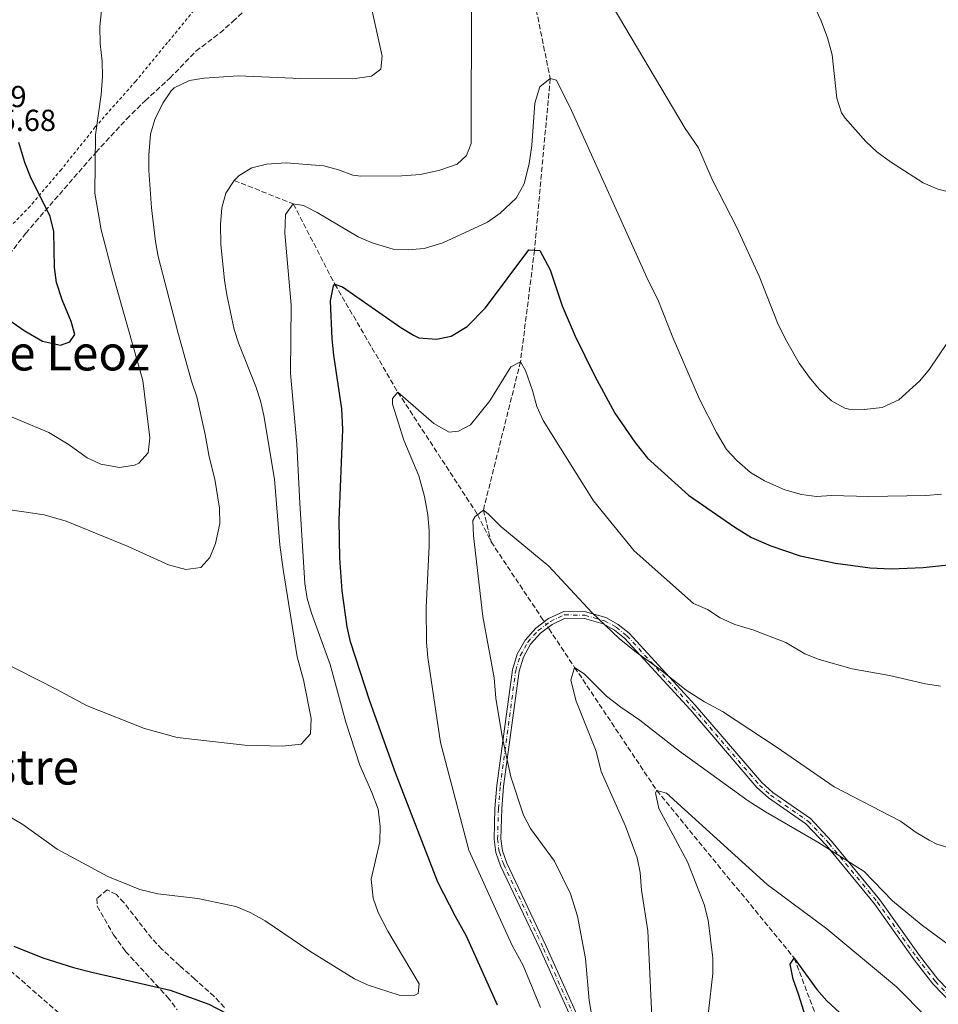
# Model space of a CAD drawing. Units: metres. Extents: x 621256 to 624714, y 4720240 to 4722614.
# Drawn here: x 623081 to 623384, y 4721395 to 4721720 of the extents above; entities that cross this region are included whole.
import ezdxf
from ezdxf.enums import TextEntityAlignment as Align

# ---------------------------------------------------------------- set-up
doc = ezdxf.new("R2010")
doc.units = ezdxf.units.M
doc.header["$MEASUREMENT"] = 0
for name, pattern in [('DGN Style 2', [1.7399219301090239, 1.043953158065414, -0.6959687720436097]), ('DGN Style 3', [2.435890702152634, 1.739921930109024, -0.6959687720436097]), ('DGN Style 4', [2.7856150101045474, 1.391937544087219, -0.6959687720436097, 0.001739921930109024, -0.6959687720436097]), ('DGN Style 5', [1.217945351076317, 0.5219765790327072, -0.6959687720436097])]:
    doc.linetypes.add(name, pattern=pattern)
for name, color, linetype, lineweight in [('Barranco lineal', 142, 'DGN Style 3', 13), ('Barranco lineal no visto', 142, 'DGN Style 5', 0), ('Cota de punto acotado terreno', 7, 'Continuous', 0), ('Curva de nivel directora', 30, 'Continuous', 30), ('Curva de nivel intermedia', 30, 'Continuous', 0), ('Eje pista sin pavimentar', 7, 'DGN Style 4', 0), ('Línea de pista sin pavimentar', 7, 'Continuous', 0), ('Pista sin pavimentar', 9, 'Continuous', 0), ('Tela metálica o alambrada', 7, 'DGN Style 2', 0), ('Texto de Área (paraje) menor', 7, 'Continuous', 0), ('Zona arbolada', 92, 'DGN Style 3', 0)]:
    doc.layers.add(name, color=color, linetype=linetype, lineweight=lineweight)
doc.styles.add('Style-Arial', font='arial.ttf')

msp = doc.modelspace()

# ---------------------------------------------------------------- linework, layer by layer
at = {"layer": 'Barranco lineal', "color": 142, "linetype": 'DGN Style 3', "lineweight": 13, "extrusion": (0.04078145701646315, -0.0612903241595293, 0.9972865029308451), "elevation": -263107.3535896324, "flags": 128}
msp.add_lwpolyline([(3134417.473971465, 3575980.995517309), (3134417.473971466, 3575949.753219059)], dxfattribs=at)
at = {"layer": 'Barranco lineal', "color": 142, "linetype": 'DGN Style 3', "lineweight": 13}
for points in [[(623244.1500000004, 4721761.560000001, 885), (623256.4699999997, 4721700.65, 880), (623251.2999999998, 4721644.01, 875), (623246.6900000004, 4721607.230000001, 870), (623234.4400000004, 4721558.289999999, 865), (623237.0099999999, 4721547.77, 863.6699999999984)], [(623152.2400000002, 4721667, 885), (623171.75, 4721659.279999999, 880), (623185.4199999999, 4721632.83, 875), (623206.2000000002, 4721597.199999999, 870), (623232.5199999996, 4721556.82, 865), (623237.0099999999, 4721547.77, 863.6699999999984)], [(622985.6600000003, 4721526.430000001, 885), (623018.2300000006, 4721486.119999999, 880), (623052.7000000002, 4721428.789999999, 875), (623108.4900000002, 4721380.08, 870), (623155, 4721327.050000001, 865.4900000000052)], [(623256.04, 4721519.17, 861.1300000000047), (623264.54, 4721506.390000001, 860), (623291.6200000001, 4721465.810000001, 855), (623336.9900000002, 4721410.460000001, 850), (623355.9900000002, 4721360.100000001, 845), (623367.8099999996, 4721305.52, 840), (623378.8399999999, 4721268.850000001, 838.2299999999959)]]:
    msp.add_polyline3d(points, dxfattribs=at)
at = {"layer": 'Barranco lineal no visto', "color": 142, "linetype": 'DGN Style 5', "lineweight": 0, "extrusion": (0.04149548035532023, -0.0623604393872407, 0.9971907042835446), "elevation": -267714.9904211456, "flags": 128}
msp.add_lwpolyline([(3134496.713283104, 3575538.289057927), (3134496.713283104, 3575535.084982397)], dxfattribs=at)
at = {"layer": 'Curva de nivel directora', "color": 30, "linetype": 'Continuous', "lineweight": 30, "flags": 128}
for points, elevation in [([(623076.7999999989, 4721621.810000001), (623082.9799999992, 4721617.480000002), (623088.9699999995, 4721614.030000002), (623094.9299999984, 4721612.710000004), (623098.0099999985, 4721613.730000001), (623099.6499999993, 4721616.240000002), (623098.44, 4721620.470000001), (623095.4899999995, 4721627.600000001), (623093.6299999999, 4721633.32), (623093.0199999996, 4721638.289999999), (623092.7400000002, 4721650.230000002), (623091.5499999989, 4721655.090000002), (623085.0999999981, 4721668.260000001), (623083.2400000007, 4721672.900000001), (623081.2400000002, 4721679.590000001)], 900.0000000000002), ([(623239.1400000001, 4721394.99), (623228.9199999986, 4721417.750000001), (623225.2100000004, 4721424.17), (623219.360000001, 4721435.51), (623205.4200000003, 4721471.600000001), (623196.9399999998, 4721495.230000001), (623190.5599999984, 4721514.850000001), (623189.5399999992, 4721519.750000001), (623187.8400000005, 4721531.640000002), (623187.1200000007, 4721542.380000004), (623186.9199999997, 4721555), (623188.1299999988, 4721584.870000001), (623187.7499999988, 4721591.680000001), (623185.0800000001, 4721609.359999999), (623184.5500000003, 4721614.750000001), (623184.0000000005, 4721627.320000002), (623184.9699999982, 4721632.240000002), (623185.4199999997, 4721632.830000001), (623187.9999999991, 4721631.900000001), (623207.1700000003, 4721618.560000001), (623211.3999999993, 4721615.960000002), (623213.1499999994, 4721615.11), (623218.9199999984, 4721614.67), (623223.8, 4721615.66), (623229.0499999982, 4721618.79), (623235.1399999991, 4721625.03), (623249.4499999988, 4721644.119999999), (623253.0899999999, 4721643.910000001), (623256.4899999995, 4721637.500000001), (623260.4599999993, 4721625.609999999), (623264.7399999996, 4721615.650000001), (623271.0999999987, 4721602.660000001), (623277.7599999995, 4721590.270000001), (623284.3800000001, 4721580.680000001), (623288.5300000008, 4721575.440000001), (623302.0599999982, 4721563.189999999), (623317.3400000001, 4721552.590000001), (623322.9100000003, 4721549.28), (623329.2000000001, 4721546.45), (623338.9599999988, 4721543.170000002), (623350.5700000006, 4721540.710000004), (623361.9999999991, 4721539.180000001), (623368.9999999997, 4721538.930000002), (623379.5299999996, 4721539.36), (623390.8499999985, 4721540.520000001)], 875.0000000000002), ([(623079.5799999994, 4721414.430000001), (623089.1500000005, 4721410.590000002), (623099.2499999991, 4721407.380000002), (623105.3099999987, 4721405.800000002), (623131.1399999984, 4721399.940000001), (623143.9199999992, 4721395.250000002), (623155.2599999983, 4721389.320000002), (623160.969999999, 4721387.110000002), (623171.6299999988, 4721381.86), (623180.7799999996, 4721376.410000001)], 875.0000000000002), ([(623341.8800000001, 4721387.380000002), (623338.4200000003, 4721398.62), (623336.5699999994, 4721403.550000001), (623335.5900000003, 4721408.460000002), (623336.9899999995, 4721410.460000002), (623344.4199999993, 4721400.130000001), (623347.7499999999, 4721396.4), (623351.8800000004, 4721392.550000002), (623360.230000001, 4721385.330000003), (623373.4999999991, 4721376.449999999), (623377.7900000006, 4721373.199999999), (623390.1800000002, 4721362.77)], 850.0000000000002)]:
    msp.add_lwpolyline(points, dxfattribs=dict(at, elevation=elevation))
at = {"layer": 'Curva de nivel intermedia', "color": 30, "linetype": 'Continuous', "lineweight": 0, "flags": 128}
for points, elevation in [([(623191.41, 4721668.810000001), (623194.0200000008, 4721668.439999999), (623207.5700000004, 4721668.560000001), (623213.6700000003, 4721669.01), (623220.1200000009, 4721670.36), (623225.8400000008, 4721672.4), (623228.8899999995, 4721675.279999999), (623230.4299999997, 4721679.199999998), (623230.51, 4721728.220000001)], 885.0000000000002), ([(623275.1500000011, 4721727.86), (623301.0000000009, 4721684.17), (623305.410000001, 4721677.74), (623309.8900000004, 4721667.349999999), (623318.0199999996, 4721651.449999998), (623325.36, 4721635.439999999), (623331.6200000007, 4721619.470000001), (623334.4900000007, 4721613.850000001), (623338.560000001, 4721606.779999998), (623342.0099999999, 4721601.960000001), (623345.2100000005, 4721598.13), (623349.300000001, 4721594.279999998), (623353.7100000011, 4721591.849999999), (623355.0099999997, 4721591.539999999), (623360.020000001, 4721591.469999999), (623365.990000001, 4721592.16), (623371.520000001, 4721594.679999999), (623378.4200000009, 4721600.949999998), (623381.6300000006, 4721604.789999999), (623387.7800000019, 4721613.850000001)], 885.0000000000002), ([(623067.8600000005, 4721593.51), (623091.0700000006, 4721583.91), (623097.4500000019, 4721580), (623103.7500000007, 4721575.480000001), (623108.2700000004, 4721573.38), (623114.4300000004, 4721572.369999999), (623119.3299999998, 4721573.069999999), (623120.7800000005, 4721573.710000001), (623123.920000001, 4721577.119999999), (623124.4500000007, 4721582.109999998), (623122.0900000003, 4721601.009999999), (623112.250000001, 4721635.980000001), (623108.4000000021, 4721650.739999999), (623106.3300000001, 4721662.850000001), (623106.4599999997, 4721682.01), (623108.3200000017, 4721695.380000001), (623108.8400000002, 4721701.319999999), (623108.6900000004, 4721706.319999999), (623108.0500000013, 4721712.12), (623107.9599999995, 4721717.779999999), (623108.5700000019, 4721724.17)], 895.0000000000002), ([(623146.0300000014, 4721547.230000001), (623147.4800000021, 4721553.88), (623147.3700000002, 4721558.88), (623145.8300000002, 4721568.469999999), (623143.9400000015, 4721575.789999999), (623142.6800000009, 4721583.21), (623139.9100000014, 4721595.649999999), (623138.1400000012, 4721600.850000001), (623133.6399999995, 4721616.99), (623127.2200000001, 4721641.949999998), (623126.3200000015, 4721646.869999998), (623124.9300000012, 4721658.029999998), (623124.110000001, 4721670.329999999), (623124.0700000008, 4721675.329999999), (623124.6299999995, 4721682.3), (623126.1100000015, 4721687.07), (623128.7199999999, 4721692.460000001), (623131.4800000003, 4721696.59), (623132.4500000004, 4721697.56), (623137.4600000017, 4721699.949999999), (623142.3900000004, 4721700.79), (623153.5900000008, 4721701.539999999), (623174.1200000009, 4721700.62), (623191.3899999999, 4721700.529999998), (623197.4900000021, 4721701.429999999), (623200.6400000014, 4721703.689999999), (623201.0999999995, 4721708.039999999), (623197.4200000004, 4721724.409999999)], 890), ([(623343.1200000007, 4721725.48), (623345.8299999997, 4721719.640000002), (623347.9500000009, 4721714.069999998), (623349.52, 4721708.460000001), (623350.9999999999, 4721694.12), (623352.6000000001, 4721689.33), (623353.7600000001, 4721687.609999998), (623360.6199999999, 4721679.83), (623364.260000001, 4721676.41), (623368.6900000012, 4721673.130000002), (623379.4500000014, 4721666.27), (623384.2999999995, 4721664.159999999), (623405.1400000004, 4721659.01)], 890), ([(623191.9100000008, 4721403.630000001), (623196.4500000004, 4721401.529999998), (623206.6100000015, 4721398.279999998), (623211.6299999994, 4721398.100000001), (623212.8900000001, 4721398.83), (623213.2800000012, 4721402.02), (623202.91, 4721419.390000001), (623199.7100000015, 4721425.539999999), (623198.0599999997, 4721430.259999999), (623197.3800000001, 4721436.550000001), (623200.3200000017, 4721448.849999999), (623200.3799999999, 4721453.849999999), (623199.6800000002, 4721459.56), (623197.6700000007, 4721465.119999999), (623193.7200000011, 4721474.16), (623189.070000002, 4721488.349999999), (623183.8500000006, 4721507.33), (623177.6900000004, 4721524.3), (623176.3000000002, 4721529.119999999), (623175.5900000016, 4721534.01), (623173.8400000016, 4721560.55), (623172.9100000017, 4721580.060000001), (623170.8700000009, 4721603.4), (623171.0499999998, 4721626.000000001), (623168.9800000022, 4721649.67), (623169.140000001, 4721655.779999999), (623171.7500000016, 4721659.279999998), (623175.12, 4721658.71), (623179.5600000013, 4721656.399999999), (623193.1800000003, 4721648.369999998), (623197.7800000003, 4721646.42), (623204.6600000003, 4721644.390000001), (623209.6600000003, 4721644.099999999), (623214.8600000015, 4721644.609999998), (623221.0199999994, 4721646.460000001), (623235.8000000007, 4721653.210000002), (623239.9800000006, 4721656.260000001), (623245.24, 4721661.199999998), (623247.8400000016, 4721665.939999999), (623249.5500000016, 4721672.619999999), (623250.4600000012, 4721678.569999999), (623251.3799999999, 4721692.509999998), (623253.0600000008, 4721697.849999998), (623256.4699999995, 4721700.650000001), (623258.6100000008, 4721700.060000001), (623263.5500000005, 4721690.05), (623288.8799999995, 4721633.759999999), (623291.990000001, 4721627.699999999), (623296.8800000015, 4721615.199999998), (623305.7100000004, 4721594.88), (623311.2800000005, 4721583.9), (623314.6500000012, 4721578.279999999), (623318.0100000007, 4721574.58), (623322.5000000012, 4721570.67), (623327.1799999994, 4721567.970000001), (623333.9000000006, 4721564.949999998), (623339.3299999998, 4721563.440000001), (623344.2899999997, 4721562.81), (623349.2899999998, 4721563.08), (623361.5699999998, 4721562.73), (623380.3800000012, 4721563.109999999), (623385.5800000002, 4721563.579999999)], 880.0000000000002), ([(623074.5900000005, 4721508.720000001), (623093.7800000019, 4721499.100000001), (623103.7000000015, 4721493.749999999), (623122.6800000004, 4721486.189999999), (623133.4500000018, 4721483.26), (623155.7200000009, 4721480.699999998), (623168.2100000011, 4721480.439999999), (623174.3100000009, 4721481.069999999), (623177.4500000014, 4721484.480000001), (623177.6799999992, 4721489.489999999), (623175.1300000012, 4721502.25), (623173.0599999991, 4721509.92), (623168.4400000013, 4721538.71), (623167.3400000016, 4721546.849999999), (623165.54, 4721568.480000001), (623162.0599999998, 4721589.46), (623160.9199999999, 4721594.319999999), (623159.3500000008, 4721599.06), (623153.7899999997, 4721613.07), (623152.2300000017, 4721617.829999999), (623149.8600000002, 4721629.269999999), (623149.0399999999, 4721634.159999999), (623147.8799999999, 4721645.920000001), (623147.7700000004, 4721652.470000001), (623148.1300000002, 4721657.970000001), (623149.4700000014, 4721662.859999998), (623152.2400000007, 4721667), (623153.8900000004, 4721668.599999999), (623158.0200000008, 4721671.149999999), (623162.8600000001, 4721672.369999999), (623169.4200000003, 4721672.83), (623181.8300000001, 4721671.88), (623186.6600000003, 4721670.55), (623191.41, 4721668.810000001)], 885.0000000000002), ([(623253.2500000007, 4721394.149999999), (623247.5399999999, 4721408.05), (623243.9800000016, 4721414.640000001), (623229.6800000007, 4721446.07), (623220.3400000001, 4721481.579999999), (623216.0799999997, 4721509.670000001), (623215.6799999997, 4721514.659999999), (623215.520000001, 4721526.09), (623216.5600000003, 4721546.52), (623216.5800000004, 4721551.529999998), (623216.1, 4721556.730000001), (623215.0500000016, 4721562.77), (623213.1800000007, 4721569.539999997), (623208.2200000008, 4721581.289999999), (623204.420000001, 4721593.220000001), (623204.4600000012, 4721595.05), (623206.2000000002, 4721597.199999998), (623218.1400000006, 4721586.849999999), (623223.1400000006, 4721583.999999999), (623226.2400000008, 4721584.319999998), (623230.1900000004, 4721586.42), (623236.5800000008, 4721594.369999998), (623243.4400000006, 4721605.49), (623246.6900000006, 4721607.23), (623248.3300000011, 4721604.33), (623250.6500000014, 4721597.73), (623252.0599999994, 4721592.430000001), (623254.1300000015, 4721587.88), (623270.8000000014, 4721561.29), (623284.17, 4721544.850000001), (623303.7500000002, 4721527.449999999), (623308.3600000015, 4721525.5), (623312.5900000003, 4721522.78), (623317.3899999993, 4721520.5), (623323.2900000003, 4721518.720000001), (623334.2500000015, 4721514.55), (623340.500000001, 4721510.849999999), (623345.1500000004, 4721509), (623356.1300000016, 4721505.909999998), (623368.4299999997, 4721503.759999999), (623380.2500000015, 4721500.929999999), (623385.1900000012, 4721500.17)], 870.0000000000002), ([(623066.250000001, 4721560.119999998), (623089.5500000005, 4721556.730000001), (623096.8500000007, 4721554.66), (623117.3099999994, 4721546.23), (623130.5999999996, 4721540.239999998), (623136.2999999993, 4721538.640000001), (623141.2400000015, 4721539.34), (623144.2000000008, 4721542.579999999), (623146.0300000014, 4721547.230000001)], 890), ([(623270.5100000009, 4721389.519999999), (623269.3300000007, 4721396.499999999), (623268.1399999993, 4721410.380000002), (623265.4400000015, 4721424.34), (623263.2000000018, 4721431.649999999), (623257.9300000012, 4721442.499999999), (623250.0099999999, 4721453.23), (623247.6699999995, 4721457.649999999), (623243.4400000006, 4721470.26), (623240.6700000013, 4721483.640000001), (623238.5299999999, 4721496.179999999), (623237.98, 4721502.9), (623234.2899999998, 4721523.220000001), (623231.2099999996, 4721549.83), (623230.9800000016, 4721554.81), (623231.7300000006, 4721556.210000002), (623234.4400000017, 4721558.289999999), (623236.0600000002, 4721557.079999999), (623240.2000000018, 4721552.890000001), (623256.0800000007, 4721539.77), (623270.2300000014, 4721524.489999999), (623279.1800000012, 4721515.940000001), (623284.9099999999, 4721511.249999999), (623292.3100000005, 4721505.980000001), (623301.3300000017, 4721498.890000001), (623307.3600000001, 4721495.059999999), (623313.2600000009, 4721491.789999999), (623331.3400000012, 4721479.939999999), (623350.1400000014, 4721467.01), (623372.0199999993, 4721455.689999999), (623377.2200000007, 4721451.970000001), (623381.4899999998, 4721449.400000001), (623384.010000001, 4721448.09), (623388.780000001, 4721446.59)], 865), ([(623289.9700000003, 4721391.26), (623288.6800000007, 4721419.449999999), (623286.6100000008, 4721432.880000001), (623286.1600000015, 4721438.720000002), (623285.12, 4721443.609999999), (623281.3200000002, 4721454.039999999), (623273.3200000006, 4721471.99), (623271.6200000017, 4721478.7), (623264.99, 4721495.24), (623263.28, 4721502.119999998), (623264.5400000007, 4721506.390000001), (623267.6800000012, 4721504.230000001)], 859.9999999999999), ([(623267.6800000012, 4721504.230000001), (623275.0400000016, 4721496.91), (623279.74, 4721493.249999999), (623285.9900000016, 4721489.02), (623299.1700000004, 4721478.779999998), (623321.8300000007, 4721462.400000001), (623327.47, 4721458.680000001), (623344.7200000011, 4721448.76), (623360.020000001, 4721438.999999999), (623369.390000001, 4721429.32), (623378.8099999998, 4721421.58), (623388.9400000019, 4721414.039999999)], 859.9999999999999), ([(623303.52, 4721339.249999999), (623308.9900000017, 4721364.489999998), (623309.3000000002, 4721369.489999999), (623308.300000001, 4721380.550000001), (623308.3500000002, 4721385.779999999), (623308.7200000013, 4721392.92), (623310.1200000005, 4721405.429999999), (623310.1300000016, 4721410.429999999), (623308.5400000003, 4721423.050000001), (623307.2599999994, 4721428.140000001), (623301.7400000008, 4721442.230000001), (623292.3399999996, 4721459.88), (623291.250000001, 4721465.01), (623291.6199999999, 4721465.81), (623294.8300000018, 4721464.88), (623328.030000001, 4721434.749999999), (623347.7000000007, 4721420.109999999), (623370.6800000005, 4721400.980000001), (623380.5800000001, 4721391.039999999), (623390.9100000011, 4721381.999999999)], 855), ([(623078.2300000016, 4721457.099999999), (623082.5299999999, 4721454.550000001), (623093.8100000009, 4721446.449999998), (623110.5200000011, 4721437.420000001), (623121.1000000001, 4721433.149999999), (623127.0599999991, 4721431.67), (623140.2100000009, 4721430.179999999), (623152.8300000008, 4721427.460000001), (623157.4599999998, 4721425.560000001), (623162.4700000011, 4721422.82), (623177.23, 4721412.739999999), (623191.9100000008, 4721403.630000001)], 880.0000000000002)]:
    msp.add_lwpolyline(points, dxfattribs=dict(at, elevation=elevation))
at = {"layer": 'Eje pista sin pavimentar', "color": 7, "linetype": 'DGN Style 4', "lineweight": 0}
msp.add_polyline3d([(623266.6900000009, 4721386.029999999, 868.179999999993), (623254.0599999977, 4721414.140000002, 867.7299999999962), (623241.1299999994, 4721441.380000001, 866.6600000000036), (623239.6499999975, 4721445.560000001, 866.6600000000036), (623239.12, 4721449.760000001, 866.6600000000036), (623239.3900000004, 4721459.770000001, 866.529999999999), (623240.0000000006, 4721467.250000001, 866.3300000000019), (623245.1000000013, 4721505.390000002, 864.5899999999965), (623246.6200000013, 4721510.250000002, 864.3200000000071), (623249.1099999989, 4721514.710000001, 864.1199999999956), (623252.4799999996, 4721518.530000002, 863.9900000000052), (623256.5399999988, 4721521.550000001, 863.9499999999972), (623261.2199999992, 4721523.710000002, 863.9799999999962), (623267.9299999992, 4721523.600000001, 864.0099999999949), (623274.36, 4721521.760000001, 863.9199999999984), (623278.2899999993, 4721519.61, 863.8300000000017), (623281.7800000006, 4721516.820000002, 863.6900000000023), (623303.4599999996, 4721493.199999999, 862.3699999999956), (623325.4899999974, 4721467.570000002, 861.3099999999978), (623329.1799999999, 4721464.250000002, 861.1499999999943), (623341.5799999986, 4721455.660000003, 860.6399999999995), (623348.4299999992, 4721448.359999999, 860.3399999999967), (623364.3700000006, 4721429.020000001, 859.7100000000065), (623377.3900000005, 4721410.640000001, 858.7400000000052), (623383.5199999993, 4721402.779999999, 858.1900000000024), (623417.3399999999, 4721367.760000001, 855.2100000000065)], dxfattribs=at)
at = {"layer": 'Línea de pista sin pavimentar', "color": 7, "linetype": 'Continuous', "lineweight": 0}
for points in [[(623265.6499999971, 4721385.600000001, 868.179999999993), (623253.0399999984, 4721413.670000002, 867.7299999999962), (623240.0799999966, 4721440.95, 866.6600000000036), (623238.55, 4721445.300000002, 866.6600000000036), (623237.989999999, 4721449.7, 866.6600000000036), (623238.2600000016, 4721459.83, 866.529999999999), (623238.8799999986, 4721467.37, 866.3300000000019), (623243.9999999994, 4721505.630000002, 864.5899999999965), (623245.5799999974, 4721510.700000001, 864.3200000000071), (623248.1799999991, 4721515.359999999, 864.1199999999956), (623251.7100000007, 4721519.36, 863.9900000000052), (623255.9599999998, 4721522.520000001, 863.9499999999972), (623260.98, 4721524.830000003, 863.9799999999962), (623268.1000000013, 4721524.720000003, 864.0099999999949), (623274.789999999, 4721522.800000003, 863.9299999999931), (623278.9200000018, 4721520.550000002, 863.8300000000017), (623282.5499999997, 4721517.640000002, 863.6900000000023), (623304.3, 4721493.939999999, 862.3699999999956), (623326.300000001, 4721468.359999999, 861.3099999999978), (623329.8700000006, 4721465.140000002, 861.1499999999943), (623342.3299999973, 4721456.5, 860.6399999999995), (623349.2699999998, 4721449.100000001, 860.3399999999967), (623365.2600000001, 4721429.7, 859.7100000000065), (623378.2899999992, 4721411.310000001, 858.7400000000052), (623384.3700000009, 4721403.52, 858.1900000000024), (623418.1700000013, 4721368.520000001, 855.2100000000065)], [(623267.719999999, 4721386.460000001, 868.179999999993), (623255.0799999969, 4721414.61, 867.7299999999962), (623242.170000001, 4721441.810000001, 866.6600000000036), (623240.7499999994, 4721445.82, 866.6600000000036), (623240.2399999975, 4721449.810000001, 866.6600000000036), (623240.5100000004, 4721459.710000002, 866.529999999999), (623241.1099999994, 4721467.130000001, 866.3300000000019), (623246.1999999988, 4721505.140000002, 864.5899999999965), (623247.6499999972, 4721509.800000003, 864.3200000000071), (623250.0299999999, 4721514.050000002, 864.1199999999956), (623253.2399999974, 4721517.699999999, 863.9900000000052), (623257.1099999987, 4721520.58, 863.9499999999972), (623261.4499999996, 4721522.580000001, 863.9799999999962), (623267.7600000015, 4721522.470000002, 864.0099999999949), (623273.9299999984, 4721520.710000002, 863.9299999999931), (623277.659999999, 4721518.670000002, 863.8300000000017), (623281.0000000006, 4721515.990000002, 863.6900000000023), (623302.6200000015, 4721492.45, 862.3699999999956), (623324.6799999982, 4721466.779999999, 861.3099999999978), (623328.489999997, 4721463.359999999, 861.1499999999943), (623340.8200000006, 4721454.820000002, 860.6399999999995), (623347.5799999976, 4721447.61, 860.3399999999967), (623363.480000001, 4721428.33, 859.7100000000065), (623376.4899999974, 4721409.960000001, 858.7400000000052), (623382.6700000024, 4721402.040000002, 858.1900000000024), (623416.5100000006, 4721367.000000001, 855.2100000000065)]]:
    msp.add_polyline3d(points, dxfattribs=at)
at = {"layer": 'Pista sin pavimentar', "color": 9, "linetype": 'Continuous', "lineweight": 0}
for points in [[(623265.6499999977, 4721385.600000001, 868.179999999993), (623253.0399999989, 4721413.670000001, 867.7299999999959), (623240.0799999972, 4721440.949999999, 866.6600000000036), (623238.5500000005, 4721445.300000001, 866.6600000000036), (623237.9899999994, 4721449.7, 866.6600000000036), (623238.2600000021, 4721459.83, 866.529999999999), (623238.8799999991, 4721467.369999999, 866.3300000000017), (623243.9999999999, 4721505.630000001, 864.5899999999965), (623245.579999998, 4721510.7, 864.3200000000071), (623248.1799999997, 4721515.359999998, 864.1199999999953), (623251.7100000012, 4721519.359999999, 863.9900000000052), (623255.9600000003, 4721522.52, 863.9499999999971), (623260.9800000006, 4721524.830000001, 863.9799999999959), (623268.1000000017, 4721524.720000002, 864.0099999999949), (623274.7899999995, 4721522.800000002, 863.929999999993), (623278.9200000024, 4721520.550000001, 863.8300000000017), (623282.55, 4721517.640000001, 863.6900000000023), (623304.3000000005, 4721493.939999999, 862.3699999999953), (623326.3000000014, 4721468.359999999, 861.3099999999978), (623329.870000001, 4721465.140000001, 861.1499999999943), (623342.3299999977, 4721456.499999999, 860.6399999999995), (623349.2700000001, 4721449.099999999, 860.3399999999965), (623365.2600000007, 4721429.699999999, 859.7100000000064), (623378.2899999997, 4721411.310000001, 858.7400000000052), (623384.3700000015, 4721403.519999999, 858.1900000000023), (623418.1700000018, 4721368.520000001, 855.2100000000064)], [(623416.510000001, 4721367, 855.2100000000064), (623382.6700000028, 4721402.040000001, 858.1900000000023), (623376.489999998, 4721409.960000001, 858.7400000000052), (623363.4800000014, 4721428.329999999, 859.7100000000064), (623347.5799999981, 4721447.61, 860.3399999999965), (623340.8200000012, 4721454.82, 860.6399999999995), (623328.4899999974, 4721463.359999999, 861.1499999999943), (623324.6799999988, 4721466.779999999, 861.3099999999978), (623302.620000002, 4721492.45, 862.3699999999953), (623281.000000001, 4721515.990000002, 863.6900000000023), (623277.6599999995, 4721518.670000001, 863.8300000000017), (623273.9299999989, 4721520.710000002, 863.929999999993), (623267.760000002, 4721522.470000001, 864.0099999999949), (623261.4500000001, 4721522.58, 863.9799999999959), (623257.1099999992, 4721520.58, 863.9499999999971), (623253.2399999979, 4721517.699999998, 863.9900000000052), (623250.0300000004, 4721514.050000001, 864.1199999999953), (623247.6499999977, 4721509.800000002, 864.3200000000071), (623246.1999999993, 4721505.140000002, 864.5899999999965), (623241.1099999998, 4721467.13, 866.3300000000017), (623240.5100000007, 4721459.710000001, 866.529999999999), (623240.239999998, 4721449.81, 866.6600000000036), (623240.7499999999, 4721445.819999999, 866.6600000000036), (623242.1700000014, 4721441.81, 866.6600000000036), (623255.0799999974, 4721414.609999999, 867.7299999999959), (623267.7199999996, 4721386.46, 868.179999999993)]]:
    msp.add_polyline3d(points, dxfattribs=at)
at = {"layer": 'Tela metálica o alambrada', "color": 7, "linetype": 'DGN Style 2', "lineweight": 0}
msp.add_polyline3d([(623142.2300000006, 4721727.119999999, 893.7200000000012), (623130.2800000003, 4721712.539999999, 892.3500000000058), (623119.75, 4721699.75, 892.9700000000012), (623106.4199999999, 4721684.65, 895.2700000000042), (623095.2400000002, 4721670.640000001, 897.3500000000058), (623084.9199999999, 4721658.52, 902.3099999999978), (623077.5599999996, 4721650.930000001, 904.2200000000012)], dxfattribs=at)
at = {"layer": 'Zona arbolada', "color": 92, "linetype": 'DGN Style 3', "lineweight": 0}
for points in [[(623076.5499999998, 4721640.65, 904.7100000000064), (623083.4600000001, 4721649.539999999, 904.2200000000012), (623091.4000000004, 4721658.75, 903.3399999999965), (623106.6200000001, 4721676.26, 899.6999999999971), (623116.7199999997, 4721687.26, 898.3200000000071), (623122.8600000005, 4721693.33, 898.1300000000047), (623131.0300000003, 4721700.779999999, 898.1100000000006), (623139.6399999997, 4721709.66, 898.1999999999971), (623147.5999999996, 4721715.710000001, 898.3800000000047), (623151.7999999998, 4721719.42, 898.3800000000047), (623162.8499999996, 4721729.74, 898.3800000000047)], [(623076.5499999998, 4721640.65, 904.7100000000064), (623083.4600000001, 4721649.539999999, 904.2200000000012), (623091.4000000004, 4721658.75, 903.3399999999965), (623106.6200000001, 4721676.26, 899.6999999999971), (623116.7199999997, 4721687.26, 898.3200000000071), (623122.8600000005, 4721693.33, 898.1300000000047), (623131.0300000003, 4721700.779999999, 898.1100000000006), (623139.6399999997, 4721709.66, 898.1999999999971), (623147.5999999996, 4721715.710000001, 898.3800000000047), (623151.7999999998, 4721719.42, 898.3800000000047), (623162.8499999996, 4721729.74, 898.3800000000047)], [(623149.0599999996, 4721394.180000001, 881.1100000000006), (623145.6600000003, 4721397.83, 881.2899999999937), (623139.2800000003, 4721403.539999999, 881.550000000003), (623134.2300000006, 4721408, 882.1699999999984), (623128.3799999999, 4721413.439999999, 882.3500000000058), (623125.0099999999, 4721417.050000001, 882.6000000000058), (623115.8399999999, 4721428.810000001, 883.5800000000017), (623113.3700000001, 4721431.470000001, 883.7599999999949), (623110.3600000005, 4721432.980000001, 883.7599999999949), (623106.9699999997, 4721430.15, 883.1399999999995), (623107.0099999999, 4721427.609999999, 882.8800000000047), (623112.4800000006, 4721418.17, 882.4400000000023), (623116.4400000004, 4721412.699999999, 882.4400000000023), (623130.25, 4721397.619999999, 881.8200000000071), (623133.4600000001, 4721393.460000001, 881.6900000000023)], [(623149.0599999996, 4721394.180000001, 881.1100000000006), (623145.6600000003, 4721397.83, 881.2899999999937), (623139.2800000003, 4721403.539999999, 881.550000000003), (623134.2300000006, 4721408, 882.1699999999984), (623128.3799999999, 4721413.439999999, 882.3500000000058), (623125.0099999999, 4721417.050000001, 882.6000000000058), (623115.8399999999, 4721428.810000001, 883.5800000000017), (623113.3700000001, 4721431.470000001, 883.7599999999949), (623110.3600000005, 4721432.980000001, 883.7599999999949), (623106.9699999997, 4721430.15, 883.1399999999995), (623107.0099999999, 4721427.609999999, 882.8800000000047), (623112.4800000006, 4721418.17, 882.4400000000023), (623116.4400000004, 4721412.699999999, 882.4400000000023), (623130.25, 4721397.619999999, 881.8200000000071), (623133.4600000001, 4721393.460000001, 881.6900000000023)]]:
    msp.add_polyline3d(points, dxfattribs=at)

# ---------------------------------------------------------------- texts
at = {"layer": 'Cota de punto acotado terreno', "color": 7, "linetype": 'Continuous', "lineweight": 0, "style": 'Style-Arial'}
for s, p in [('903.79', (623054.6000000017, 4721691.2, 903.7899999999937)), ('905.68', (623064.3200000003, 4721683.34, 905.679999999993))]:
    msp.add_text(s, height=7.000000000000002, dxfattribs=at).set_placement(p)
at = {"layer": 'Texto de Área (paraje) menor', "color": 7, "linetype": 'Continuous', "lineweight": 0, "style": 'Style-Arial'}
for s, p in [('El Alto de Leoz', (623071.2651178851, 4721610.10001, 897.050000000003)), ('Campo del Sastre', (623036.6842701444, 4721473.480010001, 880.6499999999943))]:
    msp.add_text(s, height=11.5, dxfattribs=at).set_placement(p, align=Align.MIDDLE_CENTER)

doc.saveas('drawing.dxf')
